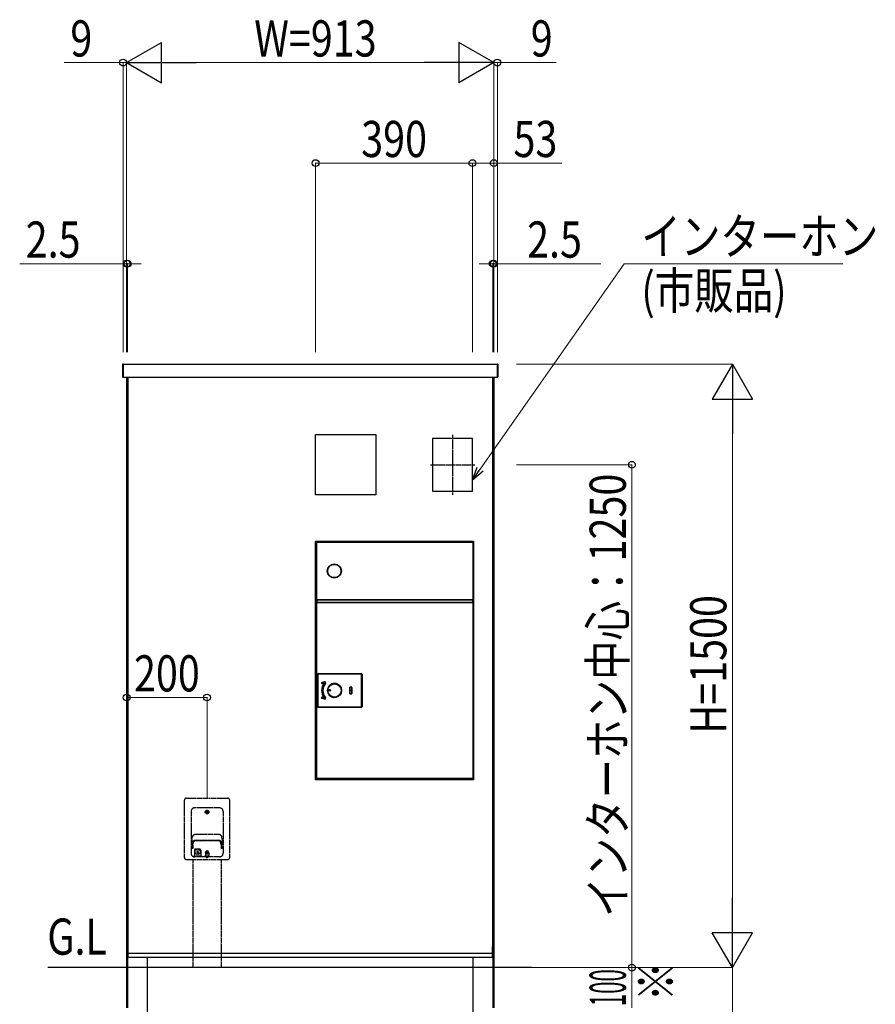
# Model space of a CAD drawing. Units: millimetres. Extents: x 0 to 16820, y 0 to 11880.
# Drawn here: x 8888 to 11015, y 6881 to 9329 of the extents above; entities that cross this region are included whole.
import ezdxf

# ---------------------------------------------------------------- set-up
doc = ezdxf.new("R2010")
doc.units = ezdxf.units.MM
for name, pattern in [('YCENTER_1', [13, 10, -1, 1, -1]), ('YDIVIDE_1', [15, 10, -1, 1, -1, 1, -1]), ('YHIDDEN_1', [4, 3, -1])]:
    doc.linetypes.add(name, pattern=pattern)
for name, color, linetype, lineweight in [('USER1', 3, 'Continuous', 13), ('YKK_13', 4, 'Continuous', 30), ('YKK_A1', 4, 'Continuous', 30), ('YKK_D', 6, 'Continuous', 13)]:
    doc.layers.add(name, color=color, linetype=linetype, lineweight=lineweight)
doc.styles.add('text-b', font='extslim2.shx', dxfattribs={"width": 0.8, "bigfont": 'extfont2.shx'})

msp = doc.modelspace()

# ---------------------------------------------------------------- linework, layer by layer
at = {"layer": 'YKK_13'}
for p, q in [((9143, 8471.5), (9143, 8440.5)), ((9144.5, 8472.5), (9144, 8472.5)), ((9144.5, 8471.5), (9144.5, 8472.5)), ((9144.5, 8440.5), (9144.5, 8471.5)), ((10075.5, 8471.5), (10075.5, 8472.5)), ((10075.5, 8472.5), (10076.1, 8472.5)), ((10075.5, 8440.5), (10075.5, 8471.5)), ((10077, 8471.5), (10077, 8440.5)), ((9144, 8439.5), (9144.5, 8439.5)), ((9144.5, 8439.5), (9144.5, 8440.5)), ((9157, 7003), (9157, 8440)), ((10063, 8440), (10063, 7003)), ((10075.5, 8439.5), (10075.5, 8440.5)), ((10076.1, 8439.5), (10075.5, 8439.5)), ((9623.5, 8297), (9773.5, 8297)), ((9623.5, 8147), (9623.5, 8297)), ((9773.5, 8297), (9773.5, 8147)), ((10013.5, 8287.5), (9914.5, 8287.5)), ((9914.5, 8287.5), (9914.5, 8156.5)), ((10013.5, 8156.5), (10013.5, 8287.5)), ((9914.5, 8156.5), (10013.5, 8156.5)), ((9773.5, 8147), (9623.5, 8147)), ((9623.5, 7439), (9623.5, 8032)), ((9623.5, 8032), (10016.5, 8032)), ((9625, 8029.7), (9625, 8030.5)), ((9625, 8030.5), (9625.5, 8030.5)), ((9625, 8029.5), (9625, 8029.7)), ((9625.5, 8029.7), (9625, 8029.7)), ((9625, 8029.5), (9625, 7886.5)), ((9625.8, 8029.5), (9625, 8029.5)), ((9625.5, 8030.5), (9625.8, 8030.5)), ((9625.5, 8030.5), (9625.5, 8029.7)), ((9625.5, 8029.7), (9625.8, 8029.7)), ((9625.8, 8030.5), (10014.2, 8030.5)), ((9625.8, 8029.7), (9625.8, 8030.5)), ((9625.8, 8029.7), (9625.8, 8029.5)), ((9625.8, 8029.7), (10014.2, 8029.7)), ((9625.8, 8029.5), (9625.8, 7886.5)), ((10014.2, 8029.7), (10014.2, 8030.5)), ((10014.5, 8030.5), (10014.2, 8030.5)), ((10014.2, 8029.7), (10014.2, 8029.5)), ((10014.5, 8029.7), (10014.2, 8029.7)), ((10015, 8029.5), (10014.2, 8029.5)), ((10014.2, 8029.5), (10014.2, 7886.5)), ((10014.5, 8030.5), (10015, 8030.5)), ((10014.5, 8029.7), (10014.5, 8030.5)), ((10015, 8029.7), (10014.5, 8029.7)), ((10015, 8030.5), (10015, 8029.7)), ((10015, 8029.7), (10015, 8029.5)), ((10015, 8029.5), (10015, 7886.5)), ((10016.5, 8032), (10016.5, 7439)), ((9625.8, 7886.5), (9625, 7886.5)), ((9625, 7885.5), (9625, 7886.3)), ((9625, 7886.3), (9625.5, 7886.3)), ((9625.5, 7885.5), (9625, 7885.5)), ((9625.5, 7886.3), (9625.8, 7886.3)), ((9625.5, 7886.3), (9625.5, 7885.5)), ((9625.5, 7885.5), (9625.8, 7885.5)), ((9625.8, 7886.3), (9625.8, 7886.5)), ((9625.8, 7886.3), (9625.8, 7885.5)), ((10014.2, 7886.3), (9625.8, 7886.3)), ((9625.8, 7885.5), (9625.8, 7880.5)), ((10014.2, 7885.5), (9625.8, 7885.5)), ((9626.6, 7885.5), (9626.6, 7880.5)), ((9626.7, 7880.5), (9626.7, 7885.5)), ((10013.3, 7885.5), (10013.3, 7880.5)), ((10013.4, 7885.5), (10013.4, 7880.5)), ((10014.2, 7886.3), (10014.2, 7886.5)), ((10015, 7886.5), (10014.2, 7886.5)), ((10014.2, 7886.3), (10014.2, 7885.5)), ((10014.5, 7886.3), (10014.2, 7886.3)), ((10014.2, 7885.5), (10014.2, 7880.5)), ((10014.5, 7885.5), (10014.2, 7885.5)), ((10014.5, 7886.3), (10015, 7886.3)), ((10014.5, 7885.5), (10014.5, 7886.3)), ((10015, 7885.5), (10014.5, 7885.5)), ((10015, 7886.3), (10015, 7885.5)), ((9625, 7879.7), (9625, 7880.5)), ((9625, 7880.5), (9625.5, 7880.5)), ((9625.5, 7879.7), (9625, 7879.7)), ((9625, 7879.5), (9625, 7442.5)), ((9625.8, 7879.5), (9625, 7879.5)), ((9625.5, 7880.5), (9625.8, 7880.5)), ((9625.5, 7880.5), (9625.5, 7879.7)), ((9625.5, 7879.7), (9625.8, 7879.7)), ((9625.8, 7880.5), (10014.2, 7880.5)), ((9625.8, 7879.7), (9625.8, 7880.5)), ((9625.8, 7879.7), (9625.8, 7879.5)), ((9625.8, 7879.7), (10014.2, 7879.7)), ((9625.8, 7879.5), (9625.8, 7442.5)), ((10014.2, 7879.7), (10014.2, 7880.5)), ((10014.5, 7880.5), (10014.2, 7880.5)), ((10014.2, 7879.7), (10014.2, 7879.5)), ((10014.5, 7879.7), (10014.2, 7879.7)), ((10015, 7879.5), (10014.2, 7879.5)), ((10014.2, 7879.5), (10014.2, 7442.5)), ((10014.5, 7880.5), (10015, 7880.5)), ((10014.5, 7879.7), (10014.5, 7880.5)), ((10015, 7879.7), (10014.5, 7879.7)), ((10015, 7880.5), (10015, 7879.7)), ((10015, 7879.5), (10015, 7442.5)), ((9628, 7621), (9628, 7701)), ((9628.3, 7700.8), (9628, 7701)), ((9628.3, 7700.8), (9629.3, 7700.8)), ((9628.3, 7621.2), (9628.3, 7700.8)), ((9629.3, 7700.8), (9629.3, 7621.2)), ((9630, 7703), (9737, 7703)), ((9630, 7703), (9630.3, 7702.8)), ((9630.3, 7701.8), (9630.3, 7702.8)), ((9630.3, 7702.8), (9736.8, 7702.8)), ((9736.8, 7701.8), (9630.3, 7701.8)), ((9736.8, 7702.8), (9737, 7703)), ((9736.8, 7701.8), (9736.8, 7702.8)), ((9737.8, 7621.2), (9737.8, 7700.8)), ((9737.8, 7700.8), (9738.8, 7700.8)), ((9739, 7701), (9738.8, 7700.8)), ((9738.8, 7700.8), (9738.8, 7621.2)), ((9739, 7701), (9739, 7621)), ((9639.1, 7680.8), (9645.9, 7682.5)), ((9639.2, 7680.5), (9639.1, 7680.8)), ((9646, 7682.2), (9639.2, 7680.5)), ((9639.3, 7680.2), (9639.2, 7680.5)), ((9646.1, 7681.9), (9639.3, 7680.2)), ((9639.7, 7678.4), (9643.7, 7679.4)), ((9639.7, 7678.4), (9639.8, 7678.1)), ((9639.8, 7678.1), (9643.8, 7679.1)), ((9639.8, 7678.1), (9639.9, 7677.7)), ((9643.8, 7678.7), (9639.9, 7677.7)), ((9643.7, 7679.4), (9643.8, 7679.1)), ((9644.4, 7678.4), (9644.1, 7678.6)), ((9646, 7682.2), (9645.9, 7682.5)), ((9646.1, 7681.9), (9646, 7682.2)), ((9647.8, 7679.4), (9647.5, 7679.6)), ((9648.1, 7679.2), (9647.8, 7679.4)), ((9708.2, 7653.2), (9708.2, 7668.7)), ((9708.5, 7668.7), (9708.2, 7668.7)), ((9708.5, 7668.7), (9708.5, 7653.2)), ((9709, 7669.5), (9713, 7669.5)), ((9709, 7669.2), (9709, 7669.5)), ((9713, 7669.2), (9709, 7669.2)), ((9713, 7669.2), (9713, 7669.5)), ((9713.5, 7653.2), (9713.5, 7668.7)), ((9713.8, 7668.7), (9713.5, 7668.7)), ((9713.8, 7668.7), (9713.8, 7653.2)), ((9639.1, 7641.2), (9639.2, 7641.5)), ((9645.9, 7639.5), (9639.1, 7641.2)), ((9639.2, 7641.5), (9639.3, 7641.8)), ((9639.2, 7641.5), (9646, 7639.8)), ((9639.3, 7641.8), (9646.1, 7640.1)), ((9639.8, 7643.9), (9639.7, 7643.6)), ((9643.7, 7642.6), (9639.7, 7643.6)), ((9639.9, 7644.3), (9639.8, 7643.9)), ((9643.8, 7642.9), (9639.8, 7643.9)), ((9639.9, 7644.3), (9643.8, 7643.3)), ((9643.8, 7642.9), (9643.7, 7642.6)), ((9644.4, 7643.6), (9644.1, 7643.4)), ((9645.9, 7639.5), (9646, 7639.8)), ((9646, 7639.8), (9646.1, 7640.1)), ((9647.8, 7642.6), (9647.5, 7642.4)), ((9648.1, 7642.8), (9647.8, 7642.6)), ((9708.5, 7653.2), (9708.2, 7653.2)), ((9713.5, 7661), (9708.5, 7661)), ((9709, 7652.7), (9713, 7652.7)), ((9709, 7652.4), (9709, 7652.7)), ((9713, 7652.4), (9709, 7652.4)), ((9713, 7652.4), (9713, 7652.7)), ((9713.8, 7653.2), (9713.5, 7653.2)), ((9628, 7621), (9628.3, 7621.2)), ((9628.3, 7621.2), (9629.3, 7621.2)), ((9630.3, 7619.2), (9630, 7619)), ((9737, 7619), (9630, 7619)), ((9630.3, 7620.2), (9736.8, 7620.2)), ((9630.3, 7619.2), (9630.3, 7620.2)), ((9736.8, 7619.2), (9630.3, 7619.2)), ((9736.8, 7619.2), (9736.8, 7620.2)), ((9737, 7619), (9736.8, 7619.2)), ((9737.8, 7621.2), (9738.8, 7621.2)), ((9738.8, 7621.2), (9739, 7621)), ((9625.8, 7442.5), (9625, 7442.5)), ((9625, 7441.5), (9625, 7442.3)), ((9625, 7442.3), (9625.5, 7442.3)), ((9625.5, 7442.3), (9625.8, 7442.3)), ((9625.5, 7442.3), (9625.5, 7441.5)), ((9625.8, 7442.3), (9625.8, 7442.5)), ((9625.8, 7442.3), (9625.8, 7441.5)), ((10014.2, 7442.3), (9625.8, 7442.3)), ((10014.2, 7442.3), (10014.2, 7442.5)), ((10015, 7442.5), (10014.2, 7442.5)), ((10014.2, 7442.3), (10014.2, 7441.5)), ((10014.5, 7442.3), (10014.2, 7442.3)), ((10014.5, 7442.3), (10015, 7442.3)), ((10014.5, 7441.5), (10014.5, 7442.3)), ((10015, 7442.3), (10015, 7441.5)), ((10016.5, 7439), (9623.5, 7439)), ((9625.5, 7441.5), (9625, 7441.5)), ((9625.5, 7441.5), (9625.8, 7441.5)), ((9625.8, 7441.5), (9625.8, 7440.5)), ((10014.2, 7441.5), (9625.8, 7441.5)), ((9625.8, 7440.5), (9626.6, 7440.5)), ((9626.6, 7441.5), (9626.6, 7440.5)), ((9626.6, 7440.5), (9636.1, 7440.5)), ((9636.7, 7440.5), (9636.1, 7440.5)), ((9636.6, 7441), (9636.6, 7441.5)), ((9636.7, 7441.3), (9636.6, 7441.3)), ((9636.7, 7441.3), (9636.7, 7441.5)), ((9636.7, 7440.5), (9636.7, 7441.3)), ((10005.8, 7441.3), (9636.7, 7441.3)), ((10005.8, 7440.5), (9636.7, 7440.5)), ((10005.8, 7441.5), (10005.8, 7441.3)), ((10005.8, 7441.3), (10005.8, 7440.5)), ((10005.9, 7441.3), (10005.8, 7441.3)), ((10006.4, 7440.5), (10005.8, 7440.5)), ((10005.9, 7441), (10005.9, 7441.5)), ((10013.4, 7440.5), (10006.4, 7440.5)), ((10013.4, 7441.5), (10013.4, 7440.5)), ((10014.2, 7440.5), (10013.4, 7440.5)), ((10014.2, 7441.5), (10014.2, 7440.5)), ((10014.5, 7441.5), (10014.2, 7441.5)), ((10015, 7441.5), (10014.5, 7441.5))]:
    msp.add_line(p, q, dxfattribs=at)
at = {"layer": 'YKK_13', "linetype": 'YDIVIDE_1'}
for p, q in [((9302.5, 7393.5, 0), (9404.5, 7393.5, 0)), ((9297, 7246, 0), (9297, 7388, 0)), ((9384.8, 7368.9, 0), (9322.3, 7368.9, 0)), ((9410, 7246, 0), (9410, 7388, 0)), ((9313.6, 7360.2, 0), (9313.6, 7256.2, 0)), ((9352.5, 7358.3, 0), (9351.1, 7357, 0)), ((9352.5, 7360.4, 0), (9351.8, 7359.7, 0)), ((9352.5, 7359, 0), (9351.8, 7359.7, 0)), ((9353.2, 7357.6, 0), (9351.8, 7356.3, 0)), ((9353.2, 7359.8, 0), (9352.5, 7360.4, 0)), ((9355.3, 7361.1, 0), (9353.9, 7359.8, 0)), ((9354.5, 7357, 0), (9353.9, 7357.6, 0)), ((9355.2, 7357.7, 0), (9354.5, 7357, 0)), ((9356, 7360.4, 0), (9354.6, 7359, 0)), ((9355.2, 7357.7, 0), (9354.6, 7358.3, 0)), ((9393.5, 7360.2, 0), (9393.5, 7256.2, 0)), ((9315.7, 7290.8, 0), (9317.1, 7297.2, 0)), ((9383.2, 7302.7, 0), (9323.9, 7302.7, 0)), ((9391.4, 7290.8, 0), (9390, 7297.2, 0)), ((9315.7, 7290.8, 0), (9315.7, 7268.2, 0)), ((9315.7, 7277, 0), (9317, 7282.7, 0)), ((9318.2, 7277, 0), (9319.8, 7283.8, 0)), ((9318.2, 7277, 0), (9318.2, 7268.2, 0)), ((9383.3, 7288.1, 0), (9323.8, 7288.1, 0)), ((9382.9, 7287.3, 0), (9324.2, 7287.3, 0)), ((9388.9, 7277, 0), (9387.3, 7283.8, 0)), ((9388.9, 7277, 0), (9388.9, 7268.2, 0)), ((9391.4, 7277, 0), (9390.1, 7282.7, 0)), ((9391.4, 7290.8, 0), (9391.4, 7268.2, 0)), ((9318.2, 7268.2, 0), (9315.7, 7268.2, 0)), ((9339.3, 7249.2, 0), (9320.8, 7249.2, 0)), ((9322.3, 7264.2, 0), (9322.3, 7250.7, 0)), ((9384.8, 7247.5, 0), (9322.3, 7247.5, 0)), ((9335.8, 7266.2, 0), (9324.3, 7266.2, 0)), ((9333, 7259.1, 0), (9327.1, 7259.1, 0)), ((9332.1, 7257.7, 0), (9328, 7257.7, 0)), ((9331.2, 7256.3, 0), (9328.9, 7256.3, 0)), ((9330, 7263.1, 0), (9330, 7259.1, 0)), ((9337.8, 7264.2, 0), (9337.8, 7250.7, 0)), ((9359.3, 7249, 0), (9347.8, 7249, 0)), ((9349.3, 7257.7, 0), (9349.3, 7250.5, 0)), ((9352.5, 7257.3, 0), (9350.7, 7255.6, 0)), ((9351, 7247.5, 0), (9351, 7246.9, 0)), ((9353.2, 7256.6, 0), (9351.4, 7254.9, 0)), ((9352.5, 7259.4, 0), (9351.8, 7258.7, 0)), ((9352.5, 7258, 0), (9351.8, 7258.7, 0)), ((9352.5, 7256, 0), (9351.8, 7256.7, 0)), ((9354.8, 7245.7, 0), (9352.3, 7245.7, 0)), ((9353.2, 7258.8, 0), (9352.5, 7259.4, 0)), ((9355.6, 7260.5, 0), (9353.9, 7258.8, 0)), ((9354.5, 7256, 0), (9353.9, 7256.6, 0)), ((9355.2, 7258.7, 0), (9354.5, 7259.4, 0)), ((9355.2, 7256.7, 0), (9354.5, 7256, 0)), ((9356.3, 7259.8, 0), (9354.6, 7258, 0)), ((9355.2, 7256.7, 0), (9354.6, 7257.3, 0)), ((9356, 7247.5, 0), (9356, 7246.9, 0)), ((9357.8, 7257.7, 0), (9357.8, 7250.5, 0)), ((9391.4, 7268.2, 0), (9388.9, 7268.2, 0)), ((9302.5, 7240.5, 0), (9404.5, 7240.5, 0))]:
    msp.add_line(p, q, dxfattribs=at)
at = {"layer": 'YKK_13'}
for centre, radius in [((9670, 7958), 17.5), ((9670, 7958), 16.5), ((9670.5, 7661), 17.6), ((9670.5, 7661), 17.3), ((9670.5, 7661), 16.3), ((9658.5, 7661.5), 2.1), ((9658.5, 7661.5), 1.75), ((9658.5, 7661.5), 1.45)]:
    msp.add_circle(centre, radius, dxfattribs=at)
at = {"layer": 'YKK_13', "linetype": 'YDIVIDE_1'}
for centre, radius in [((9353.5, 7358.7, 0), 4.4), ((9353.5, 7358.7, 0), 3), ((9330, 7259.7, 0), 6.5), ((9353.5, 7257.7, 0), 3.5)]:
    msp.add_circle(centre, radius, dxfattribs=at)
at = {"layer": 'YKK_13'}
for centre, radius, start, end in [((9144, 8471.5), 1, 93.5, 180), ((10076, 8471.5), 1, 0, 86.5), ((9144, 8440.5), 1, 180, 266.5), ((10076, 8440.5), 1, 273.5, 0), ((9639.5, 7679.3), 1.6, 104, 284), ((9639.5, 7679.3), 1.25, 104, 284), ((9670.5, 7661), 32.1, 146.5418, 213.4582), ((9639.5, 7679.3), 0.9, 104, 284), ((9670.5, 7661), 31.8, 146.3117, 213.6883), ((9670.5, 7661), 31.4, 146.3117, 213.6883), ((9670.5, 7661), 29.6, 141.0212, 218.9788), ((9670.5, 7661), 29.3, 141.0212, 218.9788), ((9670.5, 7661), 28.9, 141.0212, 218.9788), ((9643.9, 7678.8), 0.65, 326.3117, 104), ((9643.9, 7678.8), 0.3, 326.3117, 104), ((9835.8, 7658), 193.2, 173.7384, 173.849), ((9627, 7608), 72.6, 76.3991, 76.6932), ((9646.4, 7680.5), 2.1, 321.0212, 104), ((9646.4, 7680.5), 1.75, 321.0212, 104), ((9646.4, 7680.5), 1.4, 321.0212, 104), ((9670.5, 7661), 17.5, 261.3012, 252.585), ((9670.5, 7661), 17.5, 89.3301, 266.2917), ((9670.6, 7661), 17.3, 89.6834, 265.9384), ((9669.8, 7666.6), 11.9, 85.777, 122.3678), ((9670.5, 7661.2), 17.1, 89.5967, 97.079), ((9692.3, 7653.3), 33.1, 130.4483, 130.9057), ((9670.5, 7661), 17.5, 88.9721, 89.388), ((9709, 7668.7), 0.8, 90, 180), ((9709, 7668.7), 0.5, 90, 180), ((9713, 7668.7), 0.8, 0, 90), ((9713, 7668.7), 0.5, 0, 90), ((9639.5, 7642.7), 1.6, 76, 256), ((9639.5, 7642.7), 1.25, 76, 256), ((9639.5, 7642.7), 0.9, 76, 256), ((9643.9, 7643.2), 0.65, 256, 33.6883), ((9643.9, 7643.2), 0.3, 256, 33.6883), ((9627, 7714), 72.6, 283.3068, 283.6009), ((9835.8, 7664), 193.2, 186.151, 186.2616), ((9646.4, 7641.5), 2.1, 256, 38.9788), ((9646.4, 7641.5), 1.75, 256, 38.9788), ((9646.4, 7641.5), 1.4, 256, 38.9788), ((9669.4, 7655.4), 11.8, 235.9559, 270.1687), ((9670.3, 7658.9), 15.2, 257.9457, 266.3906), ((9692.8, 7667), 33.1, 224.716, 225.1735), ((9670.5, 7661), 17.5, 266.2337, 266.6497), ((9709, 7653.2), 0.8, 180, 270), ((9709, 7653.2), 0.5, 180, 270), ((9713, 7653.2), 0.5, 270, 0), ((9713, 7653.2), 0.8, 270, 0), ((9636.1, 7441), 0.5, 270, 0), ((10006.4, 7441), 0.5, 180, 270)]:
    msp.add_arc(centre, radius, start, end, dxfattribs=at)
at = {"layer": 'YKK_13', "linetype": 'YDIVIDE_1'}
for centre, radius, start, end in [((9302.5, 7388, 0), 5.5, 90, 180), ((9404.5, 7388, 0), 5.5, 0, 90), ((9322.3, 7360.2, 0), 8.7, 90, 180), ((9384.8, 7360.2, 0), 8.7, 0, 90), ((9352.1, 7358.7, 0), 0.5, 315, 45), ((9353.5, 7360.1, 0), 0.5, 225, 315), ((9353.5, 7357.3, 0), 0.5, 45, 135), ((9355, 7358.7, 0), 0.5, 135, 225), ((9323.9, 7295.7, 0), 7, 90, 167.6914), ((9383.2, 7295.7, 0), 7, 12.3086, 90), ((9323.8, 7281.1, 0), 7, 90, 166.7512), ((9324.2, 7282.8, 0), 4.5, 90, 166.733), ((9382.9, 7282.8, 0), 4.5, 13.267, 90), ((9383.3, 7281.1, 0), 7, 13.2489, 90), ((9302.5, 7246, 0), 5.5, 180, 270), ((9322.3, 7256.2, 0), 8.7, 180, 270), ((9320.8, 7250.7, 0), 1.5, 270, 0), ((9324.3, 7264.2, 0), 2, 90, 180), ((9335.8, 7264.2, 0), 2, 0, 90), ((9339.3, 7250.7, 0), 1.5, 180, 270), ((9347.8, 7250.5, 0), 1.5, 270, 0), ((9353.5, 7257.7, 0), 4.25, 0, 180), ((9352.3, 7246.9, 0), 1.25, 180, 270), ((9352.1, 7257.7, 0), 0.5, 315, 45), ((9353.5, 7259.1, 0), 0.5, 225, 315), ((9353.5, 7256.3, 0), 0.5, 45, 135), ((9355, 7257.7, 0), 0.5, 135, 225), ((9354.8, 7246.9, 0), 1.25, 270, 0), ((9359.3, 7250.5, 0), 1.5, 180, 270), ((9384.8, 7256.2, 0), 8.7, 270, 0), ((9404.5, 7246, 0), 5.5, 270, 0)]:
    msp.add_arc(centre, radius, start, end, dxfattribs=at)
at = {"layer": 'YKK_13'}
for centre, major_axis, ratio, start_param, end_param in [((9630, 7701), (1.42, -1.42), 0.992433, 2.359993, 3.923193), ((9630.3, 7700.8), (1.41, -1.41), 0.999971, 2.359993, 3.923193), ((9630.3, 7700.8), (0.712, -0.712), 0.992433, 2.359993, 3.923193), ((9736.8, 7700.8), (1.41, 1.41), 0.999971, 5.501585, 7.064785), ((9736.8, 7700.8), (-0.712, -0.712), 0.992433, 2.359993, 3.923193), ((9737, 7701), (-1.42, -1.42), 0.992433, 2.359993, 3.923193), ((9630, 7621), (1.42, 1.42), 0.992433, 2.359993, 3.923193), ((9630.3, 7621.2), (1.41, 1.41), 0.999971, 2.359993, 3.923193), ((9630.3, 7621.2), (0.712, 0.712), 0.992433, 2.359993, 3.923193), ((9736.8, 7621.2), (-0.712, 0.712), 0.992433, 2.359993, 3.923193), ((9736.8, 7621.2), (1.41, -1.41), 0.999971, 5.501585, 7.064785), ((9737, 7621), (-1.42, 1.42), 0.992433, 2.359993, 3.923193)]:
    msp.add_ellipse(centre, major_axis=major_axis, ratio=ratio, start_param=start_param, end_param=end_param, dxfattribs=at)
at = {"layer": 'YKK_A1'}
for p, q in [((9144.5, 8472), (10075.5, 8472)), ((9144.5, 8440), (10075.5, 8440)), ((9153.5, 8440), (9153.5, 6872)), ((9156, 8440), (9156, 6872)), ((10064, 8440), (10064, 6872)), ((10066.5, 8440), (10066.5, 6872)), ((9157, 6997), (9157, 7024.5)), ((10063.1, 7007), (9157, 7007)), ((10063, 6997), (10063, 7024.5)), ((10063.1, 6997), (9157, 6997)), ((9205, 6522), (9205, 6997)), ((10015, 6522), (10015, 6997)), ((10160, 6972), (8957.5, 6972))]:
    msp.add_line(p, q, dxfattribs=at)
at = {"layer": 'YKK_A1', "linetype": 'YHIDDEN_1'}
for p, q in [((9144.5, 8472), (9144.5, 8440)), ((9144.5, 8472), (9144.5, 8472)), ((10075.5, 8472), (10075.5, 8440)), ((10075.5, 8472), (10075.5, 8472)), ((9144.5, 8440), (9144.5, 8440)), ((10075.5, 8440), (10075.5, 8440))]:
    msp.add_line(p, q, dxfattribs=at)
at = {"layer": 'YKK_A1', "linetype": 'YCENTER_1'}
for p, q in [((9964, 8296.5), (9964, 8147.5)), ((9908.8, 8222), (10019.2, 8222))]:
    msp.add_line(p, q, dxfattribs=at)
at = {"layer": 'YKK_A1', "linetype": 'YDIVIDE_1'}
for p, q in [((9318.5, 7240.5, 0), (9318.5, 6972, 0)), ((9388.5, 7240.5, 0), (9388.5, 6972, 0)), ((9388.5, 6972, 0), (9318.5, 6972, 0))]:
    msp.add_line(p, q, dxfattribs=at)
at = {"layer": 'YKK_D', "lineweight": -2}
for p, q in [((9153.5, 9222), (9240.1, 9272)), ((9240.1, 9172), (9240.1, 9272)), ((10066.5, 9222), (9979.9, 9272)), ((9979.9, 9272), (9979.9, 9172)), ((9153.5, 9222), (9240.1, 9172)), ((9153.5, 9222), (9326.7, 9222)), ((10066.5, 9222), (9893.3, 9222)), ((10066.5, 9222), (9979.9, 9172)), ((10660, 8472), (10610, 8385.4)), ((10660, 8472), (10710, 8385.4)), ((10660, 8472), (10660, 8298.8)), ((10610, 8385.4), (10710, 8385.4)), ((10660, 6972), (10660, 7145.2)), ((10660, 6972), (10610, 7058.6)), ((10710, 7058.6), (10610, 7058.6)), ((10660, 6972), (10710, 7058.6))]:
    msp.add_line(p, q, dxfattribs=at)
at = {"layer": 'YKK_D'}
for p, q in [((9144.5, 9222), (8998.5, 9222)), ((9144.5, 8502), (9144.5, 9223)), ((9153.5, 9222), (9144.5, 9222)), ((9153.5, 8502), (9153.5, 9223)), ((9153.5, 8502), (9153.5, 9223)), ((9153.5, 9222), (9187.5, 9222)), ((9966.5, 9222), (9253.5, 9222)), ((10066.5, 9222), (10032.5, 9222)), ((10066.5, 8502), (10066.5, 9223)), ((10066.5, 8502), (10066.5, 9223)), ((10066.5, 9222), (10075.5, 9222)), ((10075.5, 8502), (10075.5, 9223)), ((10075.5, 9222), (10221.5, 9222)), ((9623.5, 8502), (9623.5, 8973)), ((9623.5, 8972), (10013.5, 8972)), ((10013.5, 8502), (10013.5, 8973)), ((10013.5, 8502), (10013.5, 8973)), ((10013.5, 8972), (10066.5, 8972)), ((10066.5, 8502), (10066.5, 8973)), ((10066.5, 8972), (10236.1, 8972)), ((9153.5, 8722), (8887.5, 8722)), ((9153.5, 8502), (9153.5, 8723)), ((9156, 8722), (9153.5, 8722)), ((9156, 8502), (9156, 8723)), ((9156, 8722), (9190, 8722)), ((10064, 8722), (10030, 8722)), ((10033, 8211.3), (10390.6, 8722)), ((10064, 8502), (10064, 8723)), ((10064, 8722), (10066.5, 8722)), ((10066.5, 8502), (10066.5, 8723)), ((10066.5, 8722), (10332.5, 8722)), ((10390.6, 8722), (10934.3, 8722)), ((10123, 8472), (10661, 8472)), ((10660, 8372), (10660, 7072)), ((10123, 8222), (10411, 8222)), ((10410, 8222), (10410, 6972)), ((9353.5, 7643.5), (9153.5, 7643.5)), ((9353.5, 7394.5), (9353.5, 7644.5)), ((10105.5, 6972), (10661, 6972)), ((10143, 6972), (10411, 6972)), ((10162, 6972), (10411, 6972)), ((10238, 6972), (10661, 6972)), ((10410, 6872), (10410, 6972)), ((10660, 6972), (10660, 6522))]:
    msp.add_line(p, q, dxfattribs=at)
at = {"layer": 'YKK_D', "linetype": 'ByBlock', "lineweight": -2}
for p, q in [((10013.5, 8183.4), (10025.6, 8216.5)), ((10013.5, 8183.4), (10033, 8211.3)), ((10040.5, 8206), (10013.5, 8183.4))]:
    msp.add_line(p, q, dxfattribs=at)
for centre in [(9144.5, 9222), (10075.5, 9222), (9623.5, 8972), (10013.5, 8972), (10013.5, 8972), (10066.5, 8972), (9153.5, 8722), (9156, 8722), (10064, 8722), (10066.5, 8722), (10410, 8222), (9153.5, 7643.5), (9353.5, 7643.5), (10410, 6972), (10410, 6972)]:
    msp.add_circle(centre, 8.5, dxfattribs=at)

# ---------------------------------------------------------------- texts
at = {"layer": 'USER1', "style": 'text-b', "width": 0.8}
msp.add_text('G.L', height=90, dxfattribs=at).set_placement((8956.2, 7004))
at = {"layer": 'YKK_D', "style": 'text-b', "width": 0.8}
for s, p in [('9', (9013.5, 9237)), ('W=913', (9470.8, 9237)), ('9', (10158.5, 9237)), ('390', (9736.9, 8987)), ('53', (10115.5, 8987)), ('インターホン', (10433.6, 8744.9)), ('2.5', (8902.5, 8737)), ('2.5', (10149.5, 8737)), ('(市販品)', (10433.6, 8609.9)), ('200', (9171.9, 7658.5))]:
    msp.add_text(s, height=90, dxfattribs=at).set_placement(p)
at = {"layer": 'YKK_D', "style": 'text-b'}
for s, width, p in [('インターホン中心：1250', 0.8, (10395, 7097.8)), ('H=1500', 0.8, (10645, 7554)), ('100', 0.45, (10395, 6876.1)), ('※', 0.8, (10515, 6888.4))]:
    msp.add_text(s, height=90, rotation=90, dxfattribs=dict(at, width=width)).set_placement(p)

doc.saveas('drawing.dxf')
